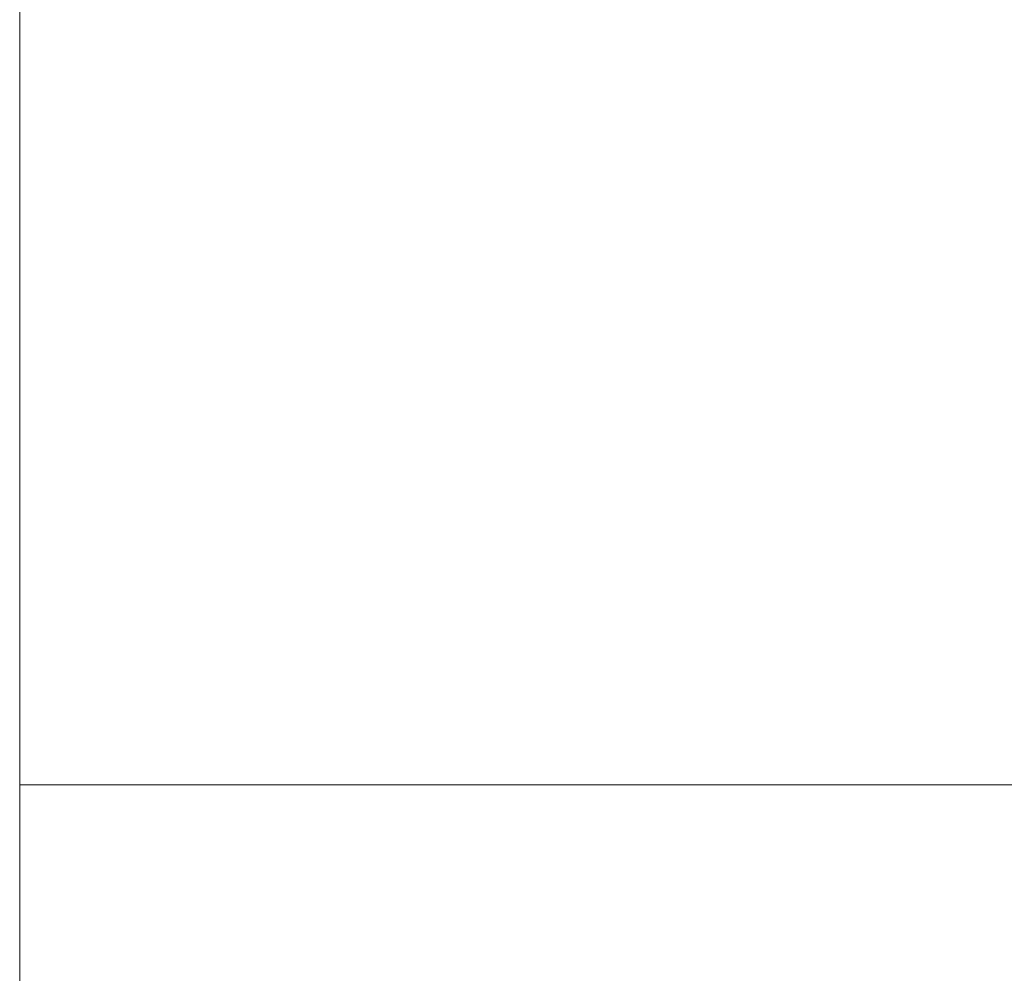
# Paper-space layout 'SHEET-001' of a CAD drawing. Units: millimetres. Extents: x 0 to 297, y 0 to 210.
# Drawn here: x 197 to 199, y 145 to 147 of the extents above; entities that cross this region are included whole.
import ezdxf

# ---------------------------------------------------------------- set-up
doc = ezdxf.new("R2010")
doc.units = ezdxf.units.MM
doc.layers.add('1', color=7, linetype='Continuous')

psp = doc.layouts.new('SHEET-001')

# ---------------------------------------------------------------- linework, layer by layer
at = {"layer": '1', "color": 18, "linetype": 'Continuous', "lineweight": 13}
for p, q in [((196.6213, 143.0407), (196.6213, 174.3407)), ((196.6213, 149.8647), (196.6213, 143.8647)), ((196.6213, 149.8647), (196.6213, 143.8647)), ((196.6213, 149.8647), (196.6213, 143.8647)), ((196.6213, 149.8647), (196.6213, 143.8647)), ((196.6213, 149.8647), (196.6213, 143.8647)), ((196.6213, 149.8647), (196.6213, 143.8647)), ((196.6213, 149.8647), (196.6213, 143.8647)), ((196.6213, 149.8647), (196.6213, 143.8647)), ((196.6213, 149.8647), (196.6213, 143.8647)), ((196.6213, 149.8647), (196.6213, 143.8647)), ((196.6213, 149.8647), (196.6213, 143.8647)), ((196.6213, 149.8647), (196.6213, 143.8647)), ((196.6213, 149.8647), (196.6213, 143.8647)), ((196.6213, 149.8647), (196.6213, 143.8647)), ((196.6213, 149.8647), (196.6213, 143.8647)), ((196.6213, 149.8647), (196.6213, 143.8647)), ((196.6213, 149.8647), (196.6213, 143.8647)), ((196.6213, 149.8647), (196.6213, 143.8647)), ((196.6213, 149.8647), (196.6213, 143.8647)), ((196.6213, 149.8647), (196.6213, 143.8647)), ((196.6213, 149.8647), (196.6213, 143.8647)), ((196.6213, 149.8647), (196.6213, 143.8647)), ((196.6213, 149.8647), (196.6213, 143.8647)), ((196.6213, 149.8647), (196.6213, 143.8647)), ((196.6213, 149.8647), (196.6213, 143.8647)), ((196.6213, 149.8647), (196.6213, 143.8647)), ((196.6213, 149.8647), (196.6213, 143.8647)), ((196.6213, 149.8647), (196.6213, 143.8647)), ((196.6213, 149.8647), (196.6213, 143.8647)), ((196.6213, 149.8647), (196.6213, 143.8647)), ((196.6213, 149.8647), (196.6213, 143.8647)), ((196.6213, 149.8647), (196.6213, 143.8647)), ((196.6213, 149.8647), (196.6213, 143.8647)), ((196.6213, 149.8647), (196.6213, 143.8647)), ((196.6213, 149.8647), (196.6213, 143.8647)), ((196.6213, 149.8647), (196.6213, 143.8647)), ((196.6213, 149.8647), (196.6213, 143.8647)), ((196.6213, 149.8647), (196.6213, 143.8647)), ((196.6213, 149.8647), (196.6213, 143.8647)), ((196.6213, 149.8647), (196.6213, 143.8647)), ((196.6213, 149.8647), (196.6213, 143.8647)), ((196.6213, 149.8647), (196.6213, 143.8647)), ((196.6213, 149.8647), (196.6213, 143.8647)), ((196.6213, 149.8647), (196.6213, 143.8647)), ((196.6213, 149.8647), (196.6213, 143.8647)), ((196.6213, 149.8647), (196.6213, 143.8647)), ((196.6213, 149.8647), (196.6213, 143.8647)), ((196.6213, 149.8647), (196.6213, 143.8647)), ((196.6213, 149.8647), (196.6213, 143.8647)), ((196.6213, 149.8647), (196.6213, 143.8647)), ((196.6213, 149.8647), (196.6213, 143.8647)), ((196.6213, 149.8647), (196.6213, 143.8647)), ((196.6213, 149.8647), (196.6213, 143.8647)), ((196.6213, 149.8647), (196.6213, 143.8647)), ((196.6213, 149.8647), (196.6213, 143.8647)), ((196.6213, 149.8647), (196.6213, 143.8647)), ((196.6213, 149.8612), (196.6213, 143.8682)), ((196.6213, 149.8493), (196.6213, 143.88)), ((196.6213, 149.8432), (196.6213, 143.8862)), ((196.6213, 149.8312), (196.6213, 143.8982)), ((196.6213, 149.825), (196.6213, 143.9044)), ((196.6213, 149.8129), (196.6213, 143.9165)), ((196.6213, 149.8066), (196.6213, 143.9228)), ((196.6213, 149.7944), (196.6213, 143.935)), ((196.6213, 149.788), (196.6213, 143.9413)), ((196.6213, 149.7757), (196.6213, 143.9536)), ((196.6213, 149.7693), (196.6213, 143.96)), ((196.6213, 149.7569), (196.6213, 143.9725)), ((196.6213, 149.7504), (196.6213, 143.9789)), ((196.6213, 149.7379), (196.6213, 143.9915)), ((196.6213, 149.7314), (196.6213, 143.998)), ((196.6213, 149.7187), (196.6213, 144.0107)), ((196.6213, 149.7121), (196.6213, 144.0173)), ((196.6213, 149.6993), (196.6213, 144.0301)), ((196.6213, 149.6926), (196.6213, 144.0367)), ((196.6213, 149.6797), (196.6213, 144.0496)), ((196.6213, 149.673), (196.6213, 144.0564)), ((196.6213, 149.66), (196.6213, 144.0694)), ((196.6213, 149.6532), (196.6213, 144.0762)), ((196.6213, 149.64), (196.6213, 144.0894)), ((196.6213, 149.6331), (196.6213, 144.0962)), ((196.6213, 149.6198), (196.6213, 144.1095)), ((196.6213, 149.6129), (196.6213, 144.1165)), ((196.6213, 149.5994), (196.6213, 144.1299)), ((196.6213, 149.5924), (196.6213, 144.1369)), ((196.6213, 149.5789), (196.6213, 144.1505)), ((196.6213, 149.5718), (196.6213, 144.1576)), ((196.6213, 149.558), (196.6213, 144.1713)), ((196.6213, 149.5509), (196.6213, 144.1785)), ((196.6213, 149.537), (196.6213, 144.1924)), ((196.6213, 149.5298), (196.6213, 144.1996)), ((196.6213, 149.5158), (196.6213, 144.2136)), ((196.6213, 149.5085), (196.6213, 144.2209)), ((196.6213, 149.4943), (196.6213, 144.2351)), ((196.6213, 149.4869), (196.6213, 144.2425)), ((196.6213, 149.4725), (196.6213, 144.2568)), ((196.6213, 149.4651), (196.6213, 144.2643)), ((196.6213, 149.4506), (196.6213, 144.2788)), ((196.6213, 149.443), (196.6213, 144.2863)), ((196.6213, 149.4283), (196.6213, 144.301)), ((196.6213, 149.4207), (196.6213, 144.3087)), ((196.6213, 149.4059), (196.6213, 144.3235)), ((196.6213, 149.3981), (196.6213, 144.3313)), ((196.6213, 149.3831), (196.6213, 144.3463)), ((196.6213, 149.3753), (196.6213, 144.3541)), ((196.6213, 149.3601), (196.6213, 144.3693)), ((196.6213, 149.3522), (196.6213, 144.3772)), ((196.6213, 149.3368), (196.6213, 144.3926)), ((196.6213, 149.3288), (196.6213, 144.4006)), ((196.6213, 149.3132), (196.6213, 144.4162)), ((196.6213, 149.3051), (196.6213, 144.4243)), ((196.6213, 149.2893), (196.6213, 144.4401)), ((196.6213, 149.2811), (196.6213, 144.4483)), ((196.6213, 149.2651), (196.6213, 144.4642)), ((196.6213, 149.2568), (196.6213, 144.4725)), ((196.6213, 149.2406), (196.6213, 144.4887)), ((196.6213, 149.2322), (196.6213, 144.4972)), ((196.6213, 149.2158), (196.6213, 144.5136)), ((196.6213, 149.2073), (196.6213, 144.5221)), ((196.6213, 149.1906), (196.6213, 144.5387)), ((196.6213, 149.182), (196.6213, 144.5474)), ((196.6213, 149.1651), (196.6213, 144.5642)), ((196.6213, 149.1564), (196.6213, 144.573)), ((196.6213, 149.1393), (196.6213, 144.5901)), ((196.6213, 149.1304), (196.6213, 144.599)), ((196.6213, 149.113), (196.6213, 144.6163)), ((196.6213, 149.104), (196.6213, 144.6254)), ((196.6213, 149.0864), (196.6213, 144.6429)), ((196.6213, 149.0773), (196.6213, 144.6521)), ((196.6213, 149.0594), (196.6213, 144.6699)), ((196.6213, 149.0501), (196.6213, 144.6792)), ((196.6213, 149.032), (196.6213, 144.6974)), ((196.6213, 149.0226), (196.6213, 144.7068)), ((196.6213, 149.0042), (196.6213, 144.7252)), ((196.6213, 148.9946), (196.6213, 144.7348)), ((196.6213, 148.9759), (196.6213, 144.7535)), ((196.6213, 148.9661), (196.6213, 144.7632)), ((196.6213, 148.9471), (196.6213, 144.7823)), ((196.6213, 148.9372), (196.6213, 144.7922)), ((196.6213, 148.9179), (196.6213, 144.8115)), ((196.6213, 148.9078), (196.6213, 144.8216)), ((196.6213, 148.8882), (196.6213, 144.8412)), ((196.6213, 148.8779), (196.6213, 144.8515)), ((196.6213, 148.8579), (196.6213, 144.8715)), ((196.6213, 148.8474), (196.6213, 144.8819)), ((196.6213, 148.8271), (196.6213, 144.9023)), ((196.6213, 148.8164), (196.6213, 144.9129)), ((196.6213, 148.7957), (196.6213, 144.9337)), ((196.6213, 148.7849), (196.6213, 144.9445)), ((196.6213, 148.7637), (196.6213, 144.9657)), ((196.6213, 148.7526), (196.6213, 144.9767)), ((196.6213, 148.7311), (196.6213, 144.9983)), ((196.6213, 148.7198), (196.6213, 145.0096)), ((196.6213, 148.6978), (196.6213, 145.0316)), ((196.6213, 148.6863), (196.6213, 145.0431)), ((196.6213, 148.6638), (196.6213, 145.0656)), ((196.6213, 148.652), (196.6213, 145.0773)), ((196.6213, 148.6291), (196.6213, 145.1003)), ((196.6213, 148.617), (196.6213, 145.1123)), ((196.6213, 148.5935), (196.6213, 145.1358)), ((196.6213, 148.5812), (196.6213, 145.1482)), ((196.6213, 148.5571), (196.6213, 145.1722)), ((196.6213, 148.5445), (196.6213, 145.1848)), ((196.6213, 148.5199), (196.6213, 145.2095)), ((196.6213, 148.5069), (196.6213, 145.2224)), ((196.6213, 148.4816), (196.6213, 145.2477)), ((196.6213, 148.4684), (196.6213, 145.261)), ((196.6213, 148.4424), (196.6213, 145.287)), ((196.6213, 148.4287), (196.6213, 145.3006)), ((196.6213, 148.402), (196.6213, 145.3273)), ((196.6213, 148.388), (196.6213, 145.3414)), ((196.6213, 148.3604), (196.6213, 145.3689)), ((196.6213, 148.346), (196.6213, 145.3834)), ((196.6213, 148.3176), (196.6213, 145.4118)), ((196.6213, 148.3027), (196.6213, 145.4267)), ((196.6213, 148.2733), (196.6213, 145.4561)), ((196.6213, 148.2579), (196.6213, 145.4715)), ((196.6213, 148.2275), (196.6213, 145.5019)), ((196.6213, 148.2115), (196.6213, 145.5179)), ((196.6213, 148.1799), (196.6213, 145.5494)), ((196.6213, 148.1633), (196.6213, 145.5661)), ((196.6213, 148.1305), (196.6213, 145.5989)), ((196.6213, 148.1131), (196.6213, 145.6163)), ((196.6213, 148.0788), (196.6213, 145.6505)), ((196.6213, 148.0607), (196.6213, 145.6687)), ((196.6213, 148.0248), (196.6213, 145.7046)), ((196.6213, 148.0058), (196.6213, 145.7236)), ((196.6213, 147.968), (196.6213, 145.7614)), ((196.6213, 147.9479), (196.6213, 145.7815)), ((196.6213, 147.9079), (196.6213, 145.8215)), ((196.6213, 147.8866), (196.6213, 145.8428)), ((196.6213, 147.8439), (196.6213, 145.8854)), ((196.6213, 147.8211), (196.6213, 145.9082)), ((196.6213, 147.7754), (196.6213, 145.954)), ((196.6213, 147.7507), (196.6213, 145.9786)), ((196.6213, 147.701), (196.6213, 146.0284)), ((196.6213, 147.674), (196.6213, 146.0553)), ((196.6213, 147.6191), (196.6213, 146.1102)), ((196.6213, 147.589), (196.6213, 146.1403)), ((196.6213, 147.5269), (196.6213, 146.2024)), ((196.6213, 147.4924), (196.6213, 146.237)), ((196.6213, 147.4194), (196.6213, 146.31)), ((196.6213, 147.3775), (196.6213, 146.3519)), ((196.6213, 147.2848), (196.6213, 146.4446)), ((196.6213, 147.2275), (196.6213, 146.5018)), ((196.6213, 147.0767), (196.6213, 146.6527)), ((196.6213, 147.0387), (196.6213, 146.3427)), ((196.6213, 147.0387), (196.6213, 146.3427)), ((196.6213, 147.0387), (196.6213, 146.3427)), ((196.6213, 147.0387), (196.6213, 146.3427)), ((196.6213, 147.0387), (196.6213, 146.3427)), ((196.6213, 147.0387), (196.6213, 146.3427)), ((196.6213, 147.0387), (196.6213, 146.3427)), ((196.6213, 147.0387), (196.6213, 146.3427)), ((196.6213, 147.0387), (196.6213, 146.3427)), ((196.6213, 147.0387), (196.6213, 146.3427)), ((196.6213, 147.0387), (196.6213, 146.8257)), ((196.6213, 147.0387), (196.6213, 146.3427)), ((196.6213, 147.0387), (196.6213, 146.3427)), ((196.6213, 147.0387), (196.6213, 146.3427)), ((196.6213, 147.0387), (196.6213, 146.3427)), ((196.6213, 147.0387), (196.6213, 146.3427)), ((196.6213, 147.0387), (196.6213, 146.3427)), ((196.6213, 146.3427), (196.6213, 147.0387)), ((196.6213, 147.0387), (196.6213, 146.3427)), ((196.6213, 147.0387), (196.6213, 146.3427)), ((196.6213, 146.8257), (196.6213, 146.5557)), ((196.6213, 146.8257), (196.6213, 146.5557)), ((196.6213, 146.8257), (196.6213, 146.5557)), ((196.6213, 146.8257), (196.6213, 146.5557)), ((196.6213, 146.8257), (196.6213, 146.5557)), ((196.6213, 146.8257), (196.6213, 146.5557)), ((196.6213, 146.8257), (196.6213, 146.5557)), ((196.6213, 146.8257), (196.6213, 146.5557)), ((196.6213, 146.8257), (196.6213, 146.5557)), ((196.6213, 146.8257), (196.6213, 146.5557)), ((196.6213, 146.8257), (196.6213, 146.5557)), ((196.6213, 146.8257), (196.6213, 146.5557)), ((196.6213, 146.8257), (196.6213, 146.5557)), ((196.6213, 146.8257), (196.6213, 146.5557)), ((196.6213, 146.8257), (196.6213, 146.5557)), ((196.6213, 146.8257), (196.6213, 146.5557)), ((196.6213, 146.8257), (196.6213, 146.5557)), ((196.6213, 146.8257), (196.6213, 146.5557)), ((196.6213, 146.8257), (196.6213, 146.5557)), ((196.6213, 146.8257), (196.6213, 146.5557)), ((196.6213, 146.8257), (196.6213, 146.5557)), ((196.6213, 146.8257), (196.6213, 146.5557)), ((196.6213, 146.8257), (196.6213, 146.5557)), ((196.6213, 146.8257), (196.6213, 146.5557)), ((196.6213, 146.8257), (196.6213, 146.5557)), ((196.6213, 146.8257), (196.6213, 146.5557)), ((196.6213, 146.8257), (196.6213, 146.5557)), ((196.6213, 146.8257), (196.6213, 146.5557)), ((196.6213, 146.8257), (196.6213, 146.5557)), ((196.6213, 146.8257), (196.6213, 146.5557)), ((196.6213, 146.8257), (196.6213, 146.5557)), ((196.6213, 146.8257), (196.6213, 146.5557)), ((196.6213, 146.8257), (196.6213, 146.5557)), ((196.6213, 146.8257), (196.6213, 146.5557)), ((196.6213, 146.8257), (196.6213, 146.5557)), ((196.6213, 146.8257), (196.6213, 146.5557)), ((196.6213, 146.8257), (196.6213, 146.5557)), ((196.6213, 146.8257), (196.6213, 146.5557)), ((196.6213, 146.8257), (196.6213, 146.5557)), ((196.6213, 146.8257), (196.6213, 146.5557)), ((196.6213, 146.8257), (196.6213, 146.5557)), ((196.6213, 146.8257), (196.6213, 146.5557)), ((196.6213, 146.8257), (196.6213, 146.5557)), ((196.6213, 146.8257), (196.6213, 146.5557)), ((196.6213, 146.8257), (196.6213, 146.5557)), ((196.6213, 146.8257), (196.6213, 146.5557)), ((196.6213, 146.8257), (196.6213, 146.5557)), ((196.6213, 146.8257), (196.6213, 146.5557)), ((196.6213, 146.8257), (196.6213, 146.5557)), ((196.6213, 146.8257), (196.6213, 146.5557)), ((196.6213, 146.8257), (196.6213, 146.5557)), ((196.6213, 146.8257), (196.6213, 146.5557)), ((196.6213, 146.8257), (196.6213, 146.5557)), ((196.6213, 146.8257), (196.6213, 146.5557)), ((196.6213, 146.8257), (196.6213, 146.5557)), ((196.6213, 146.8257), (196.6213, 146.5557)), ((196.6213, 146.8257), (196.6213, 146.5557)), ((196.6213, 146.8257), (196.6213, 146.5557)), ((196.6213, 146.8257), (196.6213, 146.5557)), ((196.6213, 146.8257), (196.6213, 146.5557)), ((196.6213, 146.8257), (196.6213, 146.5557)), ((196.6213, 146.6651), (196.6213, 143.8647)), ((196.6213, 146.5557), (196.6213, 146.3427)), ((196.6213, 146.4865), (196.6213, 143.8647)), ((196.6213, 146.4215), (196.6213, 143.8647)), ((196.6213, 146.3175), (196.6213, 143.8647)), ((196.6213, 146.2709), (196.6213, 143.8647)), ((196.6213, 146.1987), (196.6213, 145.9287)), ((196.6213, 146.1987), (196.6213, 145.9287)), ((196.6213, 146.1987), (196.6213, 145.9287)), ((196.6213, 146.1987), (196.6213, 145.9287)), ((196.6213, 146.1987), (196.6213, 145.9287)), ((196.6213, 146.1987), (196.6213, 145.9287)), ((196.6213, 146.1987), (196.6213, 145.9287)), ((196.6213, 146.1987), (196.6213, 145.9287)), ((196.6213, 146.1987), (196.6213, 145.9287)), ((196.6213, 146.1987), (196.6213, 145.9287)), ((196.6213, 146.1987), (196.6213, 145.9287)), ((196.6213, 146.1987), (196.6213, 145.9287)), ((196.6213, 146.1987), (196.6213, 145.9287)), ((196.6213, 146.1987), (196.6213, 145.9287)), ((196.6213, 146.1987), (196.6213, 145.9287)), ((196.6213, 146.1987), (196.6213, 145.9287)), ((196.6213, 146.1987), (196.6213, 145.9287)), ((196.6213, 146.1987), (196.6213, 145.9287)), ((196.6213, 146.1987), (196.6213, 145.9287)), ((196.6213, 146.1987), (196.6213, 145.9287)), ((196.6213, 146.1987), (196.6213, 145.9287)), ((196.6213, 146.1987), (196.6213, 145.9287)), ((196.6213, 146.1987), (196.6213, 145.9287)), ((196.6213, 146.1987), (196.6213, 145.9287)), ((196.6213, 146.1987), (196.6213, 145.9287)), ((196.6213, 146.1987), (196.6213, 145.9287)), ((196.6213, 146.1987), (196.6213, 145.9287)), ((196.6213, 146.1987), (196.6213, 145.9287)), ((196.6213, 146.1987), (196.6213, 145.9287)), ((196.6213, 146.1987), (196.6213, 145.9287)), ((196.6213, 146.1987), (196.6213, 145.9287)), ((196.6213, 146.1987), (196.6213, 145.9287)), ((196.6213, 146.1987), (196.6213, 145.9287)), ((196.6213, 146.1987), (196.6213, 145.9287)), ((196.6213, 146.1987), (196.6213, 145.9287)), ((196.6213, 146.1987), (196.6213, 145.9287)), ((196.6213, 146.1987), (196.6213, 145.9287)), ((196.6213, 146.1987), (196.6213, 145.9287)), ((196.6213, 146.1987), (196.6213, 145.9287)), ((196.6213, 146.1987), (196.6213, 145.9287)), ((196.6213, 146.1987), (196.6213, 145.9287)), ((196.6213, 146.1987), (196.6213, 145.9287)), ((196.6213, 146.1987), (196.6213, 145.9287)), ((196.6213, 146.1987), (196.6213, 145.9287)), ((196.6213, 146.1987), (196.6213, 145.9287)), ((196.6213, 146.1987), (196.6213, 145.9287)), ((196.6213, 146.1987), (196.6213, 145.9287)), ((196.6213, 146.1987), (196.6213, 145.9287)), ((196.6213, 146.1987), (196.6213, 145.9287)), ((196.6213, 146.1987), (196.6213, 145.9287)), ((196.6213, 146.1987), (196.6213, 145.9287)), ((196.6213, 146.1987), (196.6213, 145.9287)), ((196.6213, 146.1987), (196.6213, 145.9287)), ((196.6213, 146.1987), (196.6213, 145.9287)), ((196.6213, 146.1987), (196.6213, 145.9287)), ((196.6213, 146.1987), (196.6213, 145.9287)), ((196.6213, 146.1987), (196.6213, 145.9287)), ((196.6213, 146.1987), (196.6213, 145.9287)), ((196.6213, 146.1987), (196.6213, 145.9287)), ((196.6213, 146.1987), (196.6213, 145.9287)), ((196.6213, 146.1987), (196.6213, 145.9287)), ((196.6213, 146.1987), (196.6213, 145.9287)), ((196.6213, 146.1987), (196.6213, 145.9287)), ((196.6213, 146.1987), (196.6213, 145.9287)), ((196.6213, 146.1987), (196.6213, 145.9287)), ((196.6213, 146.1987), (196.6213, 145.9287)), ((196.6213, 146.1987), (196.6213, 145.9287)), ((196.6213, 146.1987), (196.6213, 145.9287)), ((196.6213, 146.1987), (196.6213, 145.9287)), ((196.6213, 146.1987), (196.6213, 145.9287)), ((196.6213, 146.1987), (196.6213, 145.9287)), ((196.6213, 146.1987), (196.6213, 145.9287)), ((196.6213, 146.1987), (196.6213, 145.9287)), ((196.6213, 146.1987), (196.6213, 145.9287)), ((196.6213, 146.1987), (196.6213, 145.9287)), ((196.6213, 146.1987), (196.6213, 145.9287)), ((196.6213, 146.1987), (196.6213, 145.9287)), ((196.6213, 146.1987), (196.6213, 145.9287)), ((196.6213, 145.9287), (196.6213, 146.1987)), ((196.6213, 146.1987), (196.6213, 145.9287)), ((196.6213, 146.1898), (196.6213, 143.8647)), ((196.6213, 146.1516), (196.6213, 143.8647)), ((196.6213, 146.0829), (196.6213, 143.8647)), ((196.6213, 146.0497), (196.6213, 143.8647)), ((196.6213, 145.9892), (196.6213, 143.8647)), ((196.6213, 145.9595), (196.6213, 143.8647)), ((196.6213, 145.9047), (196.6213, 143.8647)), ((196.6213, 145.8776), (196.6213, 143.8647)), ((196.6213, 145.8273), (196.6213, 143.8647)), ((196.6213, 145.8021), (196.6213, 143.8647)), ((196.6213, 145.7553), (196.6213, 143.8647)), ((196.6213, 145.7319), (196.6213, 143.8647)), ((196.6213, 145.7247), (196.6213, 145.4667)), ((196.6213, 145.7247), (196.6213, 145.1992)), ((196.6213, 145.7247), (196.6213, 145.4667)), ((196.6213, 145.7247), (196.6213, 145.3295)), ((196.6213, 145.7247), (196.6213, 145.4667)), ((196.6213, 145.7247), (196.6213, 145.2228)), ((196.6213, 145.7247), (196.6213, 145.2762)), ((196.6213, 145.7247), (196.6213, 145.4667)), ((196.6213, 145.7247), (196.6213, 145.4667)), ((196.6213, 145.7247), (196.6213, 145.4667)), ((196.6213, 145.7247), (196.6213, 145.4667)), ((196.6213, 145.7247), (196.6213, 145.2702)), ((196.6213, 145.7247), (196.6213, 145.4667)), ((196.6213, 145.7247), (196.6213, 145.2347)), ((196.6213, 145.7247), (196.6213, 145.3058)), ((196.6213, 145.7247), (196.6213, 145.4667)), ((196.6213, 145.7247), (196.6213, 145.1814)), ((196.6213, 145.7247), (196.6213, 145.4667)), ((196.6213, 145.7247), (196.6213, 145.4667)), ((196.6213, 145.7247), (196.6213, 145.211)), ((196.6213, 145.7247), (196.6213, 145.4667)), ((196.6213, 145.7247), (196.6213, 145.2525)), ((196.6213, 145.7247), (196.6213, 145.4667)), ((196.6213, 145.7247), (196.6213, 145.4667)), ((196.6213, 145.7247), (196.6213, 145.4667)), ((196.6213, 145.7247), (196.6213, 145.2406)), ((196.6213, 145.7247), (196.6213, 145.3177)), ((196.6213, 145.7247), (196.6213, 145.4667)), ((196.6213, 145.7247), (196.6213, 145.4667)), ((196.6213, 145.7247), (196.6213, 145.3118)), ((196.6213, 145.7247), (196.6213, 145.4667)), ((196.6213, 145.7247), (196.6213, 145.4667)), ((196.6213, 145.7247), (196.6213, 145.4667)), ((196.6213, 145.7247), (196.6213, 145.4667)), ((196.6213, 145.7247), (196.6213, 145.4667)), ((196.6213, 145.7247), (196.6213, 145.4667)), ((196.6213, 145.7247), (196.6213, 145.4667)), ((196.6213, 145.7247), (196.6213, 145.4667)), ((196.6213, 145.7247), (196.6213, 145.4667)), ((196.6213, 145.7247), (196.6213, 145.2821)), ((196.6213, 145.7247), (196.6213, 145.2169)), ((196.6213, 145.7247), (196.6213, 145.4667)), ((196.6213, 145.7247), (196.6213, 145.3354)), ((196.6213, 145.7247), (196.6213, 145.2051)), ((196.6213, 145.7247), (196.6213, 145.4667)), ((196.6213, 145.7247), (196.6213, 145.4667)), ((196.6213, 145.7247), (196.6213, 145.2999)), ((196.6213, 145.7247), (196.6213, 145.4667)), ((196.6213, 145.7247), (196.6213, 145.4667)), ((196.6213, 145.3767), (196.6213, 145.7247)), ((196.6213, 145.7247), (196.6213, 145.3473)), ((196.6213, 145.7247), (196.6213, 145.4667)), ((196.6213, 145.7247), (196.6213, 145.4667)), ((196.6213, 145.7247), (196.6213, 145.2584)), ((196.6213, 145.7247), (196.6213, 145.2643)), ((196.6213, 145.7247), (196.6213, 145.3591)), ((196.6213, 145.7247), (196.6213, 145.1873)), ((196.6213, 145.7247), (196.6213, 145.4667)), ((196.6213, 145.7247), (196.6213, 145.4667)), ((196.6213, 145.7247), (196.6213, 145.3532)), ((196.6213, 145.7247), (196.6213, 145.371)), ((196.6213, 145.7247), (196.6213, 145.2288)), ((196.6213, 145.7247), (196.6213, 145.4667)), ((196.6213, 145.7247), (196.6213, 145.3414)), ((196.6213, 145.7247), (196.6213, 145.294)), ((196.6213, 145.7247), (196.6213, 145.1932)), ((196.6213, 145.7247), (196.6213, 145.4667)), ((196.6213, 145.7247), (196.6213, 145.3236)), ((196.6213, 145.7247), (196.6213, 145.3651)), ((196.6213, 145.7247), (196.6213, 145.4667)), ((196.6213, 145.7247), (196.6213, 145.4667)), ((196.6213, 145.7247), (196.6213, 145.1754)), ((196.6213, 145.7247), (196.6213, 145.4667)), ((196.6213, 145.7247), (196.6213, 145.4667)), ((196.6213, 145.7247), (196.6213, 145.2466)), ((196.6213, 145.7247), (196.6213, 145.4667)), ((196.6213, 145.7247), (196.6213, 145.4667)), ((196.6213, 145.7247), (196.6213, 145.4667)), ((196.6213, 145.7247), (196.6213, 145.4667)), ((196.6213, 145.7247), (196.6213, 145.288)), ((196.6213, 145.6879), (196.6213, 143.8647)), ((196.6213, 145.6658), (196.6213, 143.8647)), ((196.6213, 145.6243), (196.6213, 143.8647)), ((196.6213, 145.6033), (196.6213, 143.8647)), ((196.6213, 145.5639), (196.6213, 143.8647)), ((196.6213, 145.544), (196.6213, 143.8647)), ((196.6213, 145.5063), (196.6213, 143.8647)), ((196.6213, 145.4873), (196.6213, 143.8647)), ((196.6213, 145.4667), (196.6213, 145.2087)), ((196.6213, 145.4635), (196.6213, 145.1695)), ((196.6213, 145.4576), (196.6213, 145.1636)), ((196.6213, 145.4517), (196.6213, 145.1577)), ((196.6213, 145.4512), (196.6213, 143.8647)), ((196.6213, 145.4457), (196.6213, 145.1517)), ((196.6213, 145.4398), (196.6213, 145.1458)), ((196.6213, 145.4339), (196.6213, 145.1399)), ((196.6213, 145.4329), (196.6213, 143.8647)), ((196.6213, 145.4279), (196.6213, 145.1339)), ((196.6213, 145.422), (196.6213, 145.128)), ((196.6213, 145.4161), (196.6213, 144.8667)), ((196.6213, 145.4102), (196.6213, 144.8667)), ((196.6213, 145.4043), (196.6213, 144.8667)), ((196.6213, 145.3983), (196.6213, 144.8667)), ((196.6213, 145.3982), (196.6213, 143.8647)), ((196.6213, 145.3924), (196.6213, 144.8667)), ((196.6213, 145.3865), (196.6213, 144.8667)), ((196.6213, 145.3806), (196.6213, 144.8667)), ((196.6213, 145.3806), (196.6213, 143.8647)), ((196.6213, 145.1247), (196.6213, 145.3767)), ((196.6213, 145.3746), (196.6213, 144.8667)), ((196.6213, 145.3687), (196.6213, 144.8667)), ((196.6213, 145.3628), (196.6213, 144.8667)), ((196.6213, 145.3568), (196.6213, 144.8667)), ((196.6213, 145.3509), (196.6213, 144.8667)), ((196.6213, 145.3472), (196.6213, 143.8647)), ((196.6213, 145.345), (196.6213, 144.8667)), ((196.6213, 145.3391), (196.6213, 144.8667)), ((196.6213, 145.3331), (196.6213, 144.8667)), ((196.6213, 145.3303), (196.6213, 143.8647)), ((196.6213, 145.1437), (196.6213, 145.3279)), ((196.6213, 145.3272), (196.6213, 144.8667)), ((196.6213, 145.3213), (196.6213, 144.8667)), ((196.6213, 145.3154), (196.6213, 144.8667)), ((196.6213, 145.3094), (196.6213, 144.8667)), ((196.6213, 145.3035), (196.6213, 144.8667)), ((196.6213, 145.298), (196.6213, 143.8647)), ((196.6213, 145.2976), (196.6213, 144.8667)), ((196.6213, 145.2917), (196.6213, 144.8667)), ((196.6213, 145.2857), (196.6213, 144.8667)), ((196.6213, 145.2816), (196.6213, 143.8647)), ((196.6213, 145.2798), (196.6213, 144.8667)), ((196.6213, 145.2739), (196.6213, 144.8667)), ((196.6213, 145.2679), (196.6213, 144.8667)), ((196.6213, 145.2626), (196.6213, 145.1437)), ((196.6213, 145.262), (196.6213, 144.8667)), ((196.6213, 145.2561), (196.6213, 144.8667)), ((196.6213, 145.2504), (196.6213, 143.8647)), ((196.6213, 145.2502), (196.6213, 144.8667)), ((196.6213, 145.2442), (196.6213, 144.8667)), ((196.6213, 145.2383), (196.6213, 144.8667)), ((196.6213, 145.2345), (196.6213, 143.8647)), ((196.6213, 145.2324), (196.6213, 144.8667)), ((196.6213, 145.2265), (196.6213, 144.8667)), ((196.6213, 145.2205), (196.6213, 144.8667)), ((196.6213, 145.2146), (196.6213, 144.8667)), ((196.6213, 145.2087), (196.6213, 144.8667)), ((196.6213, 145.2087), (196.6213, 144.8667)), ((196.6213, 145.2042), (196.6213, 143.8647)), ((196.6213, 145.1907), (206.3213, 145.1907)), ((196.6213, 145.1888), (196.6213, 143.8647)), ((196.6213, 145.1594), (196.6213, 143.8647)), ((196.6213, 145.1444), (196.6213, 143.8647)), ((196.6213, 145.1247), (196.6213, 144.8667)), ((196.6213, 145.1247), (196.6213, 144.8667)), ((196.6213, 145.1247), (196.6213, 144.8667)), ((196.6213, 145.1247), (196.6213, 144.8667)), ((196.6213, 145.1247), (196.6213, 144.8667)), ((196.6213, 145.1247), (196.6213, 144.8667)), ((196.6213, 145.1247), (196.6213, 144.8667)), ((196.6213, 145.1247), (196.6213, 144.8667)), ((196.6213, 145.1247), (196.6213, 144.8667)), ((196.6213, 145.1247), (196.6213, 144.8667)), ((196.6213, 145.1247), (196.6213, 144.8667)), ((196.6213, 145.1247), (196.6213, 144.8667)), ((196.6213, 145.1247), (196.6213, 144.8667)), ((196.6213, 145.1247), (196.6213, 144.8667)), ((196.6213, 145.1247), (196.6213, 144.8667)), ((196.6213, 145.1247), (196.6213, 144.8667)), ((196.6213, 145.1247), (196.6213, 144.8667)), ((196.6213, 145.1247), (196.6213, 144.8667)), ((196.6213, 145.1247), (196.6213, 144.8667)), ((196.6213, 145.1247), (196.6213, 144.8667)), ((196.6213, 145.1247), (196.6213, 144.8667)), ((196.6213, 145.1247), (196.6213, 144.8667)), ((196.6213, 145.1247), (196.6213, 144.8667)), ((196.6213, 145.1247), (196.6213, 144.8667)), ((196.6213, 145.1247), (196.6213, 144.8667)), ((196.6213, 144.8667), (196.6213, 145.1247)), ((196.6213, 145.1247), (196.6213, 144.8667)), ((196.6213, 145.1247), (196.6213, 144.8667)), ((196.6213, 145.1247), (196.6213, 144.8667)), ((196.6213, 145.1247), (196.6213, 144.8667)), ((196.6213, 145.1247), (196.6213, 144.8667)), ((196.6213, 145.1247), (196.6213, 144.8667)), ((196.6213, 145.1247), (196.6213, 144.8667)), ((196.6213, 145.1247), (196.6213, 144.8667)), ((196.6213, 145.1247), (196.6213, 144.8667)), ((196.6213, 145.1247), (196.6213, 144.8667)), ((196.6213, 145.1247), (196.6213, 144.8667)), ((196.6213, 145.1247), (196.6213, 144.8667)), ((196.6213, 145.1247), (196.6213, 144.8667)), ((196.6213, 145.1247), (196.6213, 144.8667)), ((196.6213, 145.1247), (196.6213, 144.8667)), ((196.6213, 145.1247), (196.6213, 144.8667)), ((196.6213, 145.1247), (196.6213, 144.8667)), ((196.6213, 145.1158), (196.6213, 143.8647)), ((196.6213, 145.1012), (196.6213, 143.8647)), ((196.6213, 145.0734), (196.6213, 143.8647)), ((196.6213, 145.0591), (196.6213, 143.8647)), ((196.6213, 145.032), (196.6213, 143.8647)), ((196.6213, 145.0181), (196.6213, 143.8647)), ((196.6213, 144.9917), (196.6213, 143.8647)), ((196.6213, 144.9781), (196.6213, 143.8647)), ((196.6213, 144.9522), (196.6213, 143.8647)), ((196.6213, 144.939), (196.6213, 143.8647)), ((196.6213, 144.9137), (196.6213, 143.8647)), ((196.6213, 144.9007), (196.6213, 143.8647)), ((196.6213, 144.8759), (196.6213, 143.8647)), ((196.6213, 144.8633), (196.6213, 143.8647)), ((196.6213, 144.839), (196.6213, 143.8647)), ((196.6213, 144.8266), (196.6213, 143.8647)), ((196.6213, 144.8028), (196.6213, 143.8647)), ((196.6213, 144.7906), (196.6213, 143.8647)), ((196.6213, 144.7673), (196.6213, 143.8647)), ((196.6213, 144.7554), (196.6213, 143.8647))]:
    psp.add_line(p, q, dxfattribs=at)
for points, knots in [([(196.6213, 143.8647), (196.6213, 145.014), (196.6213, 146.2392), (196.6213, 147.4901), (196.6213, 148.1028), (196.6213, 149.29), (196.6213, 149.8647)], [0, 0, 0.191547, 0.395756, 0.604244, 0.70635, 0.904228, 1, 1]), ([(196.6213, 149.8647), (196.6213, 148.9376), (196.6213, 147.9234), (196.6213, 146.8647), (196.6213, 145.8059), (196.6213, 145.2988), (196.6213, 144.3282), (196.6213, 143.8647)], [0, 0, 0.154506, 0.323541, 0.499999, 0.676457, 0.760976, 0.922747, 1, 1]), ([(196.6213, 143.8647), (196.6213, 145.014), (196.6213, 146.2392), (196.6213, 147.4901), (196.6213, 148.1028), (196.6213, 149.29), (196.6213, 149.8647)], [0, 0, 0.191547, 0.395756, 0.604244, 0.70635, 0.904228, 1, 1]), ([(196.6213, 149.8647), (196.6213, 148.9376), (196.6213, 147.9234), (196.6213, 146.8647), (196.6213, 145.8059), (196.6213, 145.2988), (196.6213, 144.3282), (196.6213, 143.8647)], [0, 0, 0.154506, 0.323541, 0.499999, 0.676457, 0.760976, 0.922747, 1, 1]), ([(196.6213, 147.7929), (196.6213, 147.7008), (196.6213, 147.6088), (196.6213, 147.5439), (196.6213, 147.4791), (196.6213, 147.2995), (196.6213, 147.1199), (196.6213, 147.0063), (196.6213, 146.8927), (196.6213, 147.1214), (196.6213, 147.3501), (196.6213, 147.1423), (196.6213, 146.9345), (196.6213, 146.9941), (196.6213, 147.1133), (196.6213, 147.2818), (196.6213, 147.4998), (196.6213, 147.6548), (196.6213, 147.7469), (196.6213, 147.7929)], [0, 0, 0.034996, 0.069993, 0.094633, 0.119277, 0.187518, 0.255759, 0.298921, 0.342082, 0.42899, 0.515894, 0.594853, 0.673812, 0.696449, 0.741727, 0.805778, 0.888597, 0.947507, 0.982504, 1, 1]), ([(196.6213, 147.0028), (196.6213, 146.9893), (196.6213, 146.9484)], [0, 0, 0.249052, 1, 1]), ([(196.6213, 146.8547), (196.6213, 146.9103), (196.6213, 146.9843), (196.6213, 147.0028)], [0, 0, 0.374852, 0.874817, 1, 1]), ([(196.6213, 146.9484), (196.6213, 146.9143), (196.6213, 146.833), (196.6213, 146.7856)], [0, 0, 0.209299, 0.709268, 1, 1]), ([(196.6213, 146.8751), (196.6213, 146.7297), (196.6213, 146.4391), (196.6213, 146.2429), (196.6213, 146.1412), (196.6213, 145.9435), (196.6213, 145.6497), (196.6213, 145.5028), (196.6213, 145.6042), (196.6213, 145.7055), (196.6213, 145.9081), (196.6213, 146.1107), (196.6213, 146.1538), (196.6213, 146.1916), (196.6213, 146.2271), (196.6213, 146.2703), (196.6213, 146.4657), (196.6213, 146.6602), (196.6213, 146.7676), (196.6213, 146.8751)], [0, 0, 0.052956, 0.158869, 0.230353, 0.267406, 0.339448, 0.446483, 0.5, 0.536913, 0.573827, 0.64765, 0.721477, 0.737188, 0.750979, 0.763896, 0.779641, 0.850825, 0.921703, 0.96085, 1, 1]), ([(196.6213, 146.514), (196.6213, 146.6108), (196.6213, 146.7812), (196.6213, 146.8547)], [0, 0, 0.284198, 0.784198, 1, 1]), ([(196.6213, 146.8137), (196.6213, 146.8029), (196.6213, 146.7597), (196.6213, 146.7273)], [0, 0, 0.12497, 0.62497, 1, 1]), ([(196.6213, 146.7185), (196.6213, 146.7898), (196.6213, 146.8137)], [0, 0, 0.749457, 1, 1]), ([(196.6213, 146.7856), (196.6213, 146.7246), (196.6213, 146.5888), (196.6213, 146.514)], [0, 0, 0.224568, 0.724568, 1, 1]), ([(196.6213, 146.7273), (196.6213, 146.679), (196.6213, 146.5723), (196.6213, 146.514)], [0, 0, 0.226711, 0.726735, 1, 1]), ([(196.6213, 146.5159), (196.6213, 146.6299), (196.6213, 146.7185)], [0, 0, 0.562487, 1, 1]), ([(196.6213, 146.3006), (196.6213, 146.3491), (196.6213, 146.4567), (196.6213, 146.5159)], [0, 0, 0.225274, 0.725274, 1, 1]), ([(196.6213, 146.514), (196.6213, 146.4555), (196.6213, 146.3489), (196.6213, 146.3006)], [0, 0, 0.273943, 0.773919, 1, 1]), ([(196.6213, 146.514), (196.6213, 146.4573), (196.6213, 146.3514), (196.6213, 146.3022)], [0, 0, 0.267675, 0.767651, 1, 1]), ([(196.6213, 146.2411), (196.6213, 146.3023), (196.6213, 146.4387), (196.6213, 146.514)], [0, 0, 0.224146, 0.724146, 1, 1]), ([(196.6213, 146.3022), (196.6213, 146.2606), (196.6213, 146.1854), (196.6213, 146.1517)], [0, 0, 0.276281, 0.776281, 1, 1]), ([(196.6213, 146.2139), (196.6213, 146.2357), (196.6213, 146.3006)], [0, 0, 0.251102, 1, 1]), ([(196.6213, 146.3006), (196.6213, 146.2682), (196.6213, 146.2248), (196.6213, 146.2139)], [0, 0, 0.374449, 0.874389, 1, 1]), ([(196.6213, 146.0788), (196.6213, 146.1128), (196.6213, 146.1939), (196.6213, 146.2411)], [0, 0, 0.209219, 0.709219, 1, 1]), ([(196.6213, 146.1517), (196.6213, 146.1253), (196.6213, 146.0786), (196.6213, 146.0585)], [0, 0, 0.283973, 0.783973, 1, 1]), ([(196.6213, 146.0247), (196.6213, 146.0382), (196.6213, 146.0788)], [0, 0, 0.250048, 1, 1]), ([(196.6213, 146.0585), (196.6213, 146.0458), (196.6213, 146.0289), (196.6213, 146.0247)], [0, 0, 0.375459, 0.875459, 1, 1]), ([(196.6213, 145.5201), (196.6213, 145.5324), (196.6213, 145.5447), (196.6213, 145.7145), (196.6213, 145.8497), (196.6213, 145.9379), (196.6213, 145.9672), (196.6213, 145.9331), (196.6213, 145.8306), (196.6213, 145.6791), (196.6213, 145.4975), (196.6213, 145.3645), (196.6213, 145.2557), (196.6213, 145.2156), (196.6213, 145.1519), (196.6213, 145.1007), (196.6213, 145.0372), (196.6213, 144.9593), (196.6213, 144.8708), (196.6213, 144.7746), (196.6213, 144.6779), (196.6213, 144.5903), (196.6213, 144.5183), (196.6213, 144.4673), (196.6213, 144.441), (196.6213, 144.4345), (196.6213, 144.4599), (196.6213, 144.5362), (196.6213, 144.5976), (196.6213, 144.7411), (196.6213, 144.8233), (196.6213, 144.8398), (196.6213, 144.8563), (196.6213, 144.7971), (196.6213, 144.6958), (196.6213, 144.6283), (196.6213, 144.6029), (196.6213, 144.5861), (196.6213, 144.6026), (196.6213, 144.6525), (196.6213, 144.7277), (196.6213, 144.8202), (196.6213, 144.9315), (196.6213, 145.0097), (196.6213, 145.0559), (196.6213, 145.0711), (196.6213, 145.0706), (196.6213, 145.0688), (196.6213, 145.1498), (196.6213, 145.2308), (196.6213, 145.2152), (196.6213, 145.2101), (196.6213, 145.2307), (196.6213, 145.2926), (196.6213, 145.386), (196.6213, 145.4439), (196.6213, 145.5628), (196.6213, 145.6743), (196.6213, 145.7585), (196.6213, 145.7923), (196.6213, 145.8148), (196.6213, 145.7976), (196.6213, 145.7457), (196.6213, 145.6547), (196.6213, 145.5201)], [0, 0, 0.002895, 0.00579, 0.045828, 0.077723, 0.098523, 0.10541, 0.11344, 0.13762, 0.173344, 0.21616, 0.247512, 0.273161, 0.282622, 0.297643, 0.309721, 0.324697, 0.343064, 0.36392, 0.386601, 0.409404, 0.430075, 0.447041, 0.459058, 0.465258, 0.466793, 0.472779, 0.490771, 0.505249, 0.53909, 0.558452, 0.562343, 0.566233, 0.580177, 0.604065, 0.619988, 0.625971, 0.629931, 0.633823, 0.645584, 0.663318, 0.685125, 0.711376, 0.729822, 0.740698, 0.7443, 0.744436, 0.744843, 0.763935, 0.783026, 0.786689, 0.787912, 0.792789, 0.807367, 0.82941, 0.843045, 0.871095, 0.89738, 0.91723, 0.925208, 0.930511, 0.934581, 0.946798, 0.968258, 1, 1]), ([(196.6213, 145.5393), (196.6213, 145.7611), (196.6213, 145.9407), (196.6213, 145.7611), (196.6213, 145.5815), (196.6213, 145.4971), (196.6213, 145.4127), (196.6213, 144.9267), (196.6213, 144.4407), (196.6213, 144.9267), (196.6213, 145.4127), (196.6213, 145.4549), (196.6213, 145.5393), (196.6213, 145.7611)], [0, 0, 0.059862, 0.119724, 0.179586, 0.239448, 0.267587, 0.295727, 0.457725, 0.619724, 0.781722, 0.943721, 0.957791, 0.98593, 1, 1]), ([(196.6213, 145.5025), (196.6213, 145.605), (196.6213, 145.6962)], [0, 0, 0.52896, 1, 1]), ([(196.6213, 145.6962), (196.6213, 145.6239), (196.6213, 145.4888), (196.6213, 145.4261)], [0, 0, 0.267848, 0.767848, 1, 1]), ([(196.6213, 145.3279), (196.6213, 145.3663), (196.6213, 145.4536), (196.6213, 145.5025)], [0, 0, 0.220328, 0.720358, 1, 1]), ([(196.6213, 145.4261), (196.6213, 145.3768), (196.6213, 145.2951), (196.6213, 145.2626)], [0, 0, 0.301511, 0.801479, 1, 1]), ([(196.6213, 144.7365), (196.6213, 144.9056), (196.6213, 145.2436), (196.6213, 145.4127), (196.6213, 145.0746), (196.6213, 144.7365)], [0, 0, 0.125, 0.375, 0.5, 0.75, 1, 1]), ([(196.6213, 144.5896), (196.6213, 144.6786), (196.6213, 144.7707), (196.6213, 144.8167), (196.6213, 144.7702), (196.6213, 144.6678), (196.6213, 144.5206), (196.6213, 144.3398), (196.6213, 144.1398), (196.6213, 143.9775), (196.6213, 143.8702), (196.6213, 143.8344), (196.6213, 143.8528), (196.6213, 143.9081), (196.6213, 143.9965), (196.6213, 144.1145), (196.6213, 144.0249), (196.6213, 143.9603), (196.6213, 143.9407), (196.6213, 143.9147), (196.6213, 143.9081), (196.6213, 143.9149), (196.6213, 143.9421), (196.6213, 143.9961), (196.6213, 144.0751), (196.6213, 144.1207), (196.6213, 144.2289), (196.6213, 144.288), (196.6213, 144.4288), (196.6213, 144.5777), (196.6213, 144.6939), (196.6213, 144.743), (196.6213, 144.7983), (196.6213, 144.7062), (196.6213, 144.6141), (196.6213, 144.5807), (196.6213, 144.5514), (196.6213, 144.4817), (196.6213, 144.3921), (196.6213, 144.2936), (196.6213, 144.2052), (196.6213, 144.1402), (196.6213, 144.1145), (196.6213, 144.0972), (196.6213, 144.1208), (196.6213, 144.1913), (196.6213, 144.2913), (196.6213, 144.4031), (196.6213, 144.4163), (196.6213, 144.433), (196.6213, 144.4432), (196.6213, 144.4533), (196.6213, 144.4177), (196.6213, 144.3526), (196.6213, 144.265), (196.6213, 144.1596), (196.6213, 144.0815), (196.6213, 144.0504), (196.6213, 144.0297), (196.6213, 144.0521), (196.6213, 144.1191), (196.6213, 144.2189), (196.6213, 144.3386), (196.6213, 144.44), (196.6213, 144.5243), (196.6213, 144.5896), (196.6213, 144.6786)], [0, 0, 0.009951, 0.029855, 0.039806, 0.049862, 0.071985, 0.103801, 0.142891, 0.18611, 0.221179, 0.244373, 0.252113, 0.256093, 0.268037, 0.287142, 0.312655, 0.332032, 0.345995, 0.350212, 0.35585, 0.357272, 0.35874, 0.364628, 0.376288, 0.393373, 0.403217, 0.426606, 0.439376, 0.469805, 0.501984, 0.527112, 0.537722, 0.549675, 0.569579, 0.589483, 0.596698, 0.603042, 0.618104, 0.63747, 0.658745, 0.677861, 0.691909, 0.697471, 0.701192, 0.706282, 0.721509, 0.743131, 0.767289, 0.77015, 0.773757, 0.775955, 0.778153, 0.785866, 0.799923, 0.818862, 0.841628, 0.858514, 0.865233, 0.869712, 0.874554, 0.889035, 0.910608, 0.936472, 0.958378, 0.976611, 0.990717, 1, 1])]:
    psp.add_open_spline(points, degree=1, knots=knots, dxfattribs=at)

doc.saveas('drawing.dxf')
